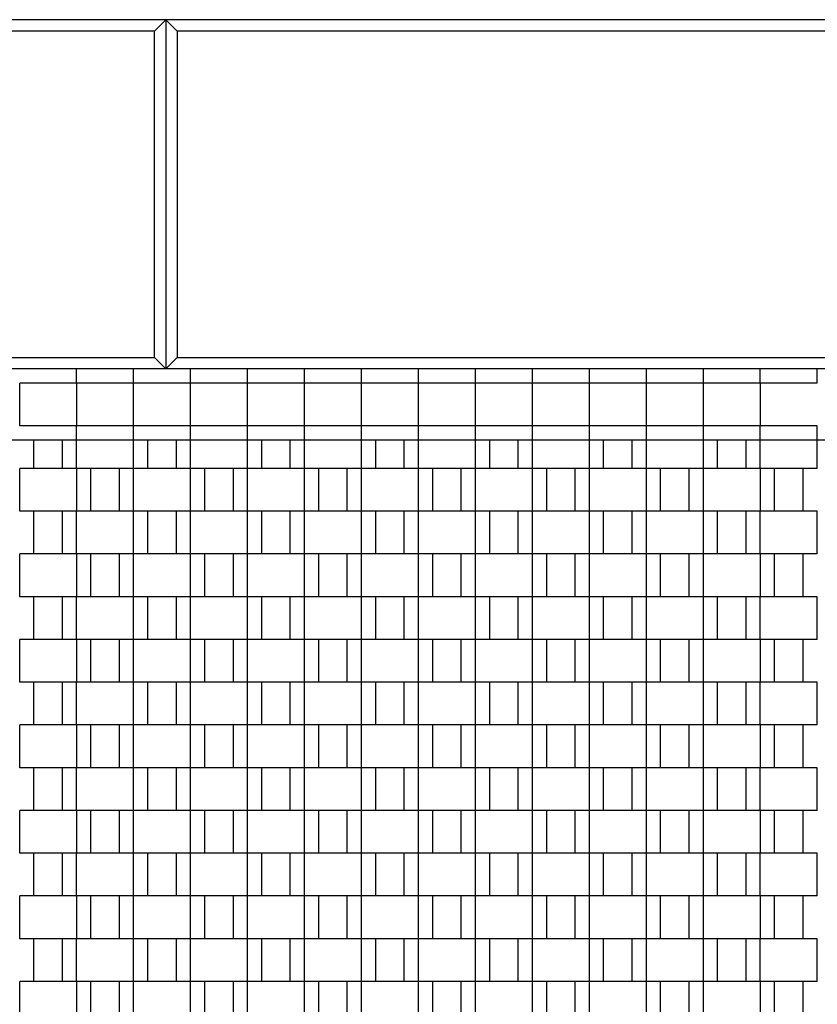
# Model space of a CAD drawing. Units: millimetres. Extents: x 594 to 7094, y 594 to 6344.
# Drawn here: x 3382 to 3942, y 3893 to 4584 of the extents above; entities that cross this region are included whole.
import ezdxf

# ---------------------------------------------------------------- set-up
doc = ezdxf.new("R2010")
doc.units = ezdxf.units.MM
doc.header["$LTSCALE"] = 100

msp = doc.modelspace()

# ---------------------------------------------------------------- linework, layer by layer
at = {"color": 7, "linetype": 'Continuous', "lineweight": 25}
for p, q in [((5494.99, 4584), (2474.99, 4584)), ((3476.99, 4576), (3484.99, 4584)), ((3484.99, 4584), (3484.99, 4339)), ((3492.99, 4576), (3484.99, 4584)), ((3476.99, 4576), (2992.99, 4576)), ((3476.99, 4347), (3476.99, 4576)), ((3492.99, 4576), (3492.99, 4347)), ((3976.99, 4576), (3492.99, 4576)), ((2992.99, 4347), (3476.99, 4347)), ((3484.99, 4339), (3476.99, 4347)), ((3484.99, 4339), (3492.99, 4347)), ((3492.99, 4347), (3976.99, 4347)), ((3484.99, 4339), (2984.99, 4339)), ((3984.99, 4339), (3484.99, 4339)), ((3382.43, 4299), (3382.43, 4329)), ((3422.45, 4329), (3382.43, 4329)), ((3462.43, 4329), (3422.41, 4329)), ((3422.45, 4299), (3422.45, 4329)), ((3462.43, 4299), (3462.43, 4329)), ((3502.45, 4329), (3462.43, 4329)), ((3542.43, 4329), (3502.41, 4329)), ((3502.45, 4299), (3502.45, 4329)), ((3542.43, 4299), (3542.43, 4329)), ((3582.45, 4329), (3542.43, 4329)), ((3622.43, 4329), (3582.41, 4329)), ((3582.45, 4299), (3582.45, 4329)), ((3622.43, 4299), (3622.43, 4329)), ((3662.45, 4329), (3622.43, 4329)), ((3702.43, 4329), (3662.41, 4329)), ((3662.45, 4299), (3662.45, 4329)), ((3702.43, 4299), (3702.43, 4329)), ((3742.45, 4329), (3702.43, 4329)), ((3782.43, 4329), (3742.41, 4329)), ((3742.45, 4299), (3742.45, 4329)), ((3782.43, 4299), (3782.43, 4329)), ((3822.45, 4329), (3782.43, 4329)), ((3862.43, 4329), (3822.41, 4329)), ((3822.45, 4299), (3822.45, 4329)), ((3862.43, 4299), (3862.43, 4329)), ((3902.45, 4329), (3862.43, 4329)), ((3942.43, 4329), (3902.41, 4329)), ((3902.45, 4299), (3902.45, 4329)), ((3422.45, 4299), (3382.43, 4299)), ((3422.41, 4269), (3422.41, 4299)), ((3462.43, 4299), (3422.41, 4299)), ((3462.43, 4269), (3462.43, 4299)), ((3502.45, 4299), (3462.43, 4299)), ((3502.41, 4269), (3502.41, 4299)), ((3542.43, 4299), (3502.41, 4299)), ((3542.43, 4269), (3542.43, 4299)), ((3582.45, 4299), (3542.43, 4299)), ((3582.41, 4269), (3582.41, 4299)), ((3622.43, 4299), (3582.41, 4299)), ((3622.43, 4269), (3622.43, 4299)), ((3662.45, 4299), (3622.43, 4299)), ((3662.41, 4269), (3662.41, 4299)), ((3702.43, 4299), (3662.41, 4299)), ((3702.43, 4269), (3702.43, 4299)), ((3742.45, 4299), (3702.43, 4299)), ((3742.41, 4269), (3742.41, 4299)), ((3782.43, 4299), (3742.41, 4299)), ((3782.43, 4269), (3782.43, 4299)), ((3822.45, 4299), (3782.43, 4299)), ((3822.41, 4269), (3822.41, 4299)), ((3862.43, 4299), (3822.41, 4299)), ((3862.43, 4269), (3862.43, 4299)), ((3902.45, 4299), (3862.43, 4299)), ((3902.41, 4269), (3902.41, 4299)), ((3942.43, 4299), (3902.41, 4299)), ((3942.43, 4269), (3942.43, 4299)), ((5189.99, 4289), (2779.99, 4289)), ((3392.42, 4269), (3392.42, 4289)), ((3412.42, 4269), (3412.42, 4289)), ((3472.42, 4269), (3472.42, 4289)), ((3492.42, 4269), (3492.42, 4289)), ((3552.42, 4269), (3552.42, 4289)), ((3572.42, 4269), (3572.42, 4289)), ((3632.42, 4269), (3632.42, 4289)), ((3652.42, 4269), (3652.42, 4289)), ((3712.42, 4269), (3712.42, 4289)), ((3732.42, 4269), (3732.42, 4289)), ((3792.42, 4269), (3792.42, 4289)), ((3812.42, 4269), (3812.42, 4289)), ((3872.42, 4269), (3872.42, 4289)), ((3892.42, 4269), (3892.42, 4289)), ((3382.43, 4239), (3382.43, 4269)), ((3422.45, 4269), (3382.43, 4269)), ((3462.43, 4269), (3422.41, 4269)), ((3422.45, 4239), (3422.45, 4269)), ((3432.44, 4239), (3432.44, 4269)), ((3452.44, 4239), (3452.44, 4269)), ((3462.43, 4239), (3462.43, 4269)), ((3502.45, 4269), (3462.43, 4269)), ((3542.43, 4269), (3502.41, 4269)), ((3502.45, 4239), (3502.45, 4269)), ((3512.44, 4239), (3512.44, 4269)), ((3532.44, 4239), (3532.44, 4269)), ((3542.43, 4239), (3542.43, 4269)), ((3582.45, 4269), (3542.43, 4269)), ((3622.43, 4269), (3582.41, 4269)), ((3582.45, 4239), (3582.45, 4269)), ((3592.44, 4239), (3592.44, 4269)), ((3612.44, 4239), (3612.44, 4269)), ((3622.43, 4239), (3622.43, 4269)), ((3662.45, 4269), (3622.43, 4269)), ((3702.43, 4269), (3662.41, 4269)), ((3662.45, 4239), (3662.45, 4269)), ((3672.44, 4239), (3672.44, 4269)), ((3692.44, 4239), (3692.44, 4269)), ((3702.43, 4239), (3702.43, 4269)), ((3742.45, 4269), (3702.43, 4269)), ((3782.43, 4269), (3742.41, 4269)), ((3742.45, 4239), (3742.45, 4269)), ((3752.44, 4239), (3752.44, 4269)), ((3772.44, 4239), (3772.44, 4269)), ((3782.43, 4239), (3782.43, 4269)), ((3822.45, 4269), (3782.43, 4269)), ((3862.43, 4269), (3822.41, 4269)), ((3822.45, 4239), (3822.45, 4269)), ((3832.44, 4239), (3832.44, 4269)), ((3852.44, 4239), (3852.44, 4269)), ((3862.43, 4239), (3862.43, 4269)), ((3902.45, 4269), (3862.43, 4269)), ((3942.43, 4269), (3902.41, 4269)), ((3902.45, 4239), (3902.45, 4269)), ((3912.44, 4239), (3912.44, 4269)), ((3932.44, 4239), (3932.44, 4269)), ((3422.45, 4239), (3382.43, 4239)), ((3392.42, 4209), (3392.42, 4239)), ((3412.42, 4209), (3412.42, 4239)), ((3422.41, 4209), (3422.41, 4239)), ((3462.43, 4239), (3422.41, 4239)), ((3462.43, 4209), (3462.43, 4239)), ((3502.45, 4239), (3462.43, 4239)), ((3472.42, 4209), (3472.42, 4239)), ((3492.42, 4209), (3492.42, 4239)), ((3502.41, 4209), (3502.41, 4239)), ((3542.43, 4239), (3502.41, 4239)), ((3542.43, 4209), (3542.43, 4239)), ((3582.45, 4239), (3542.43, 4239)), ((3552.42, 4209), (3552.42, 4239)), ((3572.42, 4209), (3572.42, 4239)), ((3582.41, 4209), (3582.41, 4239)), ((3622.43, 4239), (3582.41, 4239)), ((3622.43, 4209), (3622.43, 4239)), ((3662.45, 4239), (3622.43, 4239)), ((3632.42, 4209), (3632.42, 4239)), ((3652.42, 4209), (3652.42, 4239)), ((3662.41, 4209), (3662.41, 4239)), ((3702.43, 4239), (3662.41, 4239)), ((3702.43, 4209), (3702.43, 4239)), ((3742.45, 4239), (3702.43, 4239)), ((3712.42, 4209), (3712.42, 4239)), ((3732.42, 4209), (3732.42, 4239)), ((3742.41, 4209), (3742.41, 4239)), ((3782.43, 4239), (3742.41, 4239)), ((3782.43, 4209), (3782.43, 4239)), ((3822.45, 4239), (3782.43, 4239)), ((3792.42, 4209), (3792.42, 4239)), ((3812.42, 4209), (3812.42, 4239)), ((3822.41, 4209), (3822.41, 4239)), ((3862.43, 4239), (3822.41, 4239)), ((3862.43, 4209), (3862.43, 4239)), ((3902.45, 4239), (3862.43, 4239)), ((3872.42, 4209), (3872.42, 4239)), ((3892.42, 4209), (3892.42, 4239)), ((3902.41, 4209), (3902.41, 4239)), ((3942.43, 4239), (3902.41, 4239)), ((3942.43, 4209), (3942.43, 4239)), ((3382.43, 4179), (3382.43, 4209)), ((3422.45, 4209), (3382.43, 4209)), ((3462.43, 4209), (3422.41, 4209)), ((3422.45, 4179), (3422.45, 4209)), ((3432.44, 4179), (3432.44, 4209)), ((3452.44, 4179), (3452.44, 4209)), ((3462.43, 4179), (3462.43, 4209)), ((3502.45, 4209), (3462.43, 4209)), ((3542.43, 4209), (3502.41, 4209)), ((3502.45, 4179), (3502.45, 4209)), ((3512.44, 4179), (3512.44, 4209)), ((3532.44, 4179), (3532.44, 4209)), ((3542.43, 4179), (3542.43, 4209)), ((3582.45, 4209), (3542.43, 4209)), ((3622.43, 4209), (3582.41, 4209)), ((3582.45, 4179), (3582.45, 4209)), ((3592.44, 4179), (3592.44, 4209)), ((3612.44, 4179), (3612.44, 4209)), ((3622.43, 4179), (3622.43, 4209)), ((3662.45, 4209), (3622.43, 4209)), ((3702.43, 4209), (3662.41, 4209)), ((3662.45, 4179), (3662.45, 4209)), ((3672.44, 4179), (3672.44, 4209)), ((3692.44, 4179), (3692.44, 4209)), ((3702.43, 4179), (3702.43, 4209)), ((3742.45, 4209), (3702.43, 4209)), ((3782.43, 4209), (3742.41, 4209)), ((3742.45, 4179), (3742.45, 4209)), ((3752.44, 4179), (3752.44, 4209)), ((3772.44, 4179), (3772.44, 4209)), ((3782.43, 4179), (3782.43, 4209)), ((3822.45, 4209), (3782.43, 4209)), ((3862.43, 4209), (3822.41, 4209)), ((3822.45, 4179), (3822.45, 4209)), ((3832.44, 4179), (3832.44, 4209)), ((3852.44, 4179), (3852.44, 4209)), ((3862.43, 4179), (3862.43, 4209)), ((3902.45, 4209), (3862.43, 4209)), ((3942.43, 4209), (3902.41, 4209)), ((3902.45, 4179), (3902.45, 4209)), ((3912.44, 4179), (3912.44, 4209)), ((3932.44, 4179), (3932.44, 4209)), ((3422.45, 4179), (3382.43, 4179)), ((3392.42, 4149), (3392.42, 4179)), ((3412.42, 4149), (3412.42, 4179)), ((3422.41, 4149), (3422.41, 4179)), ((3462.43, 4179), (3422.41, 4179)), ((3462.43, 4149), (3462.43, 4179)), ((3502.45, 4179), (3462.43, 4179)), ((3472.42, 4149), (3472.42, 4179)), ((3492.42, 4149), (3492.42, 4179)), ((3502.41, 4149), (3502.41, 4179)), ((3542.43, 4179), (3502.41, 4179)), ((3542.43, 4149), (3542.43, 4179)), ((3582.45, 4179), (3542.43, 4179)), ((3552.42, 4149), (3552.42, 4179)), ((3572.42, 4149), (3572.42, 4179)), ((3582.41, 4149), (3582.41, 4179)), ((3622.43, 4179), (3582.41, 4179)), ((3622.43, 4149), (3622.43, 4179)), ((3662.45, 4179), (3622.43, 4179)), ((3632.42, 4149), (3632.42, 4179)), ((3652.42, 4149), (3652.42, 4179)), ((3662.41, 4149), (3662.41, 4179)), ((3702.43, 4179), (3662.41, 4179)), ((3702.43, 4149), (3702.43, 4179)), ((3742.45, 4179), (3702.43, 4179)), ((3712.42, 4149), (3712.42, 4179)), ((3732.42, 4149), (3732.42, 4179)), ((3742.41, 4149), (3742.41, 4179)), ((3782.43, 4179), (3742.41, 4179)), ((3782.43, 4149), (3782.43, 4179)), ((3822.45, 4179), (3782.43, 4179)), ((3792.42, 4149), (3792.42, 4179)), ((3812.42, 4149), (3812.42, 4179)), ((3822.41, 4149), (3822.41, 4179)), ((3862.43, 4179), (3822.41, 4179)), ((3862.43, 4149), (3862.43, 4179)), ((3902.45, 4179), (3862.43, 4179)), ((3872.42, 4149), (3872.42, 4179)), ((3892.42, 4149), (3892.42, 4179)), ((3902.41, 4149), (3902.41, 4179)), ((3942.43, 4179), (3902.41, 4179)), ((3942.43, 4149), (3942.43, 4179)), ((3382.43, 4119), (3382.43, 4149)), ((3422.45, 4149), (3382.43, 4149)), ((3462.43, 4149), (3422.41, 4149)), ((3422.45, 4119), (3422.45, 4149)), ((3432.44, 4119), (3432.44, 4149)), ((3452.44, 4119), (3452.44, 4149)), ((3462.43, 4119), (3462.43, 4149)), ((3502.45, 4149), (3462.43, 4149)), ((3542.43, 4149), (3502.41, 4149)), ((3502.45, 4119), (3502.45, 4149)), ((3512.44, 4119), (3512.44, 4149)), ((3532.44, 4119), (3532.44, 4149)), ((3542.43, 4119), (3542.43, 4149)), ((3582.45, 4149), (3542.43, 4149)), ((3622.43, 4149), (3582.41, 4149)), ((3582.45, 4119), (3582.45, 4149)), ((3592.44, 4119), (3592.44, 4149)), ((3612.44, 4119), (3612.44, 4149)), ((3622.43, 4119), (3622.43, 4149)), ((3662.45, 4149), (3622.43, 4149)), ((3702.43, 4149), (3662.41, 4149)), ((3662.45, 4119), (3662.45, 4149)), ((3672.44, 4119), (3672.44, 4149)), ((3692.44, 4119), (3692.44, 4149)), ((3702.43, 4119), (3702.43, 4149)), ((3742.45, 4149), (3702.43, 4149)), ((3782.43, 4149), (3742.41, 4149)), ((3742.45, 4119), (3742.45, 4149)), ((3752.44, 4119), (3752.44, 4149)), ((3772.44, 4119), (3772.44, 4149)), ((3782.43, 4119), (3782.43, 4149)), ((3822.45, 4149), (3782.43, 4149)), ((3862.43, 4149), (3822.41, 4149)), ((3822.45, 4119), (3822.45, 4149)), ((3832.44, 4119), (3832.44, 4149)), ((3852.44, 4119), (3852.44, 4149)), ((3862.43, 4119), (3862.43, 4149)), ((3902.45, 4149), (3862.43, 4149)), ((3942.43, 4149), (3902.41, 4149)), ((3902.45, 4119), (3902.45, 4149)), ((3912.44, 4119), (3912.44, 4149)), ((3932.44, 4119), (3932.44, 4149)), ((3422.45, 4119), (3382.43, 4119)), ((3392.42, 4089), (3392.42, 4119)), ((3412.42, 4089), (3412.42, 4119)), ((3422.41, 4089), (3422.41, 4119)), ((3462.43, 4119), (3422.41, 4119)), ((3462.43, 4089), (3462.43, 4119)), ((3502.45, 4119), (3462.43, 4119)), ((3472.42, 4089), (3472.42, 4119)), ((3492.42, 4089), (3492.42, 4119)), ((3502.41, 4089), (3502.41, 4119)), ((3542.43, 4119), (3502.41, 4119)), ((3542.43, 4089), (3542.43, 4119)), ((3582.45, 4119), (3542.43, 4119)), ((3552.42, 4089), (3552.42, 4119)), ((3572.42, 4089), (3572.42, 4119)), ((3582.41, 4089), (3582.41, 4119)), ((3622.43, 4119), (3582.41, 4119)), ((3622.43, 4089), (3622.43, 4119)), ((3662.45, 4119), (3622.43, 4119)), ((3632.42, 4089), (3632.42, 4119)), ((3652.42, 4089), (3652.42, 4119)), ((3662.41, 4089), (3662.41, 4119)), ((3702.43, 4119), (3662.41, 4119)), ((3702.43, 4089), (3702.43, 4119)), ((3742.45, 4119), (3702.43, 4119)), ((3712.42, 4089), (3712.42, 4119)), ((3732.42, 4089), (3732.42, 4119)), ((3742.41, 4089), (3742.41, 4119)), ((3782.43, 4119), (3742.41, 4119)), ((3782.43, 4089), (3782.43, 4119)), ((3822.45, 4119), (3782.43, 4119)), ((3792.42, 4089), (3792.42, 4119)), ((3812.42, 4089), (3812.42, 4119)), ((3822.41, 4089), (3822.41, 4119)), ((3862.43, 4119), (3822.41, 4119)), ((3862.43, 4089), (3862.43, 4119)), ((3902.45, 4119), (3862.43, 4119)), ((3872.42, 4089), (3872.42, 4119)), ((3892.42, 4089), (3892.42, 4119)), ((3902.41, 4089), (3902.41, 4119)), ((3942.43, 4119), (3902.41, 4119)), ((3942.43, 4089), (3942.43, 4119)), ((3382.43, 4059), (3382.43, 4089)), ((3422.45, 4089), (3382.43, 4089)), ((3462.43, 4089), (3422.41, 4089)), ((3422.45, 4059), (3422.45, 4089)), ((3432.44, 4059), (3432.44, 4089)), ((3452.44, 4059), (3452.44, 4089)), ((3462.43, 4059), (3462.43, 4089)), ((3502.45, 4089), (3462.43, 4089)), ((3542.43, 4089), (3502.41, 4089)), ((3502.45, 4059), (3502.45, 4089)), ((3512.44, 4059), (3512.44, 4089)), ((3532.44, 4059), (3532.44, 4089)), ((3542.43, 4059), (3542.43, 4089)), ((3582.45, 4089), (3542.43, 4089)), ((3622.43, 4089), (3582.41, 4089)), ((3582.45, 4059), (3582.45, 4089)), ((3592.44, 4059), (3592.44, 4089)), ((3612.44, 4059), (3612.44, 4089)), ((3622.43, 4059), (3622.43, 4089)), ((3662.45, 4089), (3622.43, 4089)), ((3702.43, 4089), (3662.41, 4089)), ((3662.45, 4059), (3662.45, 4089)), ((3672.44, 4059), (3672.44, 4089)), ((3692.44, 4059), (3692.44, 4089)), ((3702.43, 4059), (3702.43, 4089)), ((3742.45, 4089), (3702.43, 4089)), ((3782.43, 4089), (3742.41, 4089)), ((3742.45, 4059), (3742.45, 4089)), ((3752.44, 4059), (3752.44, 4089)), ((3772.44, 4059), (3772.44, 4089)), ((3782.43, 4059), (3782.43, 4089)), ((3822.45, 4089), (3782.43, 4089)), ((3862.43, 4089), (3822.41, 4089)), ((3822.45, 4059), (3822.45, 4089)), ((3832.44, 4059), (3832.44, 4089)), ((3852.44, 4059), (3852.44, 4089)), ((3862.43, 4059), (3862.43, 4089)), ((3902.45, 4089), (3862.43, 4089)), ((3942.43, 4089), (3902.41, 4089)), ((3902.45, 4059), (3902.45, 4089)), ((3912.44, 4059), (3912.44, 4089)), ((3932.44, 4059), (3932.44, 4089)), ((3422.45, 4059), (3382.43, 4059)), ((3392.42, 4029), (3392.42, 4059)), ((3412.42, 4029), (3412.42, 4059)), ((3422.41, 4029), (3422.41, 4059)), ((3462.43, 4059), (3422.41, 4059)), ((3462.43, 4029), (3462.43, 4059)), ((3502.45, 4059), (3462.43, 4059)), ((3472.42, 4029), (3472.42, 4059)), ((3492.42, 4029), (3492.42, 4059)), ((3502.41, 4029), (3502.41, 4059)), ((3542.43, 4059), (3502.41, 4059)), ((3542.43, 4029), (3542.43, 4059)), ((3582.45, 4059), (3542.43, 4059)), ((3552.42, 4029), (3552.42, 4059)), ((3572.42, 4029), (3572.42, 4059)), ((3582.41, 4029), (3582.41, 4059)), ((3622.43, 4059), (3582.41, 4059)), ((3622.43, 4029), (3622.43, 4059)), ((3662.45, 4059), (3622.43, 4059)), ((3632.42, 4029), (3632.42, 4059)), ((3652.42, 4029), (3652.42, 4059)), ((3662.41, 4029), (3662.41, 4059)), ((3702.43, 4059), (3662.41, 4059)), ((3702.43, 4029), (3702.43, 4059)), ((3742.45, 4059), (3702.43, 4059)), ((3712.42, 4029), (3712.42, 4059)), ((3732.42, 4029), (3732.42, 4059)), ((3742.41, 4029), (3742.41, 4059)), ((3782.43, 4059), (3742.41, 4059)), ((3782.43, 4029), (3782.43, 4059)), ((3822.45, 4059), (3782.43, 4059)), ((3792.42, 4029), (3792.42, 4059)), ((3812.42, 4029), (3812.42, 4059)), ((3822.41, 4029), (3822.41, 4059)), ((3862.43, 4059), (3822.41, 4059)), ((3902.45, 4059), (3862.43, 4059)), ((3862.43, 4029), (3862.43, 4059)), ((3872.42, 4029), (3872.42, 4059)), ((3892.42, 4029), (3892.42, 4059)), ((3902.41, 4029), (3902.41, 4059)), ((3942.43, 4059), (3902.41, 4059)), ((3942.43, 4029), (3942.43, 4059)), ((3382.43, 3999), (3382.43, 4029)), ((3422.45, 4029), (3382.43, 4029)), ((3462.43, 4029), (3422.41, 4029)), ((3422.45, 3999), (3422.45, 4029)), ((3432.44, 3999), (3432.44, 4029)), ((3452.44, 3999), (3452.44, 4029)), ((3462.43, 3999), (3462.43, 4029)), ((3502.45, 4029), (3462.43, 4029)), ((3542.43, 4029), (3502.41, 4029)), ((3502.45, 3999), (3502.45, 4029)), ((3512.44, 3999), (3512.44, 4029)), ((3532.44, 3999), (3532.44, 4029)), ((3542.43, 3999), (3542.43, 4029)), ((3582.45, 4029), (3542.43, 4029)), ((3622.43, 4029), (3582.41, 4029)), ((3582.45, 3999), (3582.45, 4029)), ((3592.44, 3999), (3592.44, 4029)), ((3612.44, 3999), (3612.44, 4029)), ((3622.43, 3999), (3622.43, 4029)), ((3662.45, 4029), (3622.43, 4029)), ((3702.43, 4029), (3662.41, 4029)), ((3662.45, 3999), (3662.45, 4029)), ((3672.44, 3999), (3672.44, 4029)), ((3692.44, 3999), (3692.44, 4029)), ((3702.43, 3999), (3702.43, 4029)), ((3742.45, 4029), (3702.43, 4029)), ((3782.43, 4029), (3742.41, 4029)), ((3742.45, 3999), (3742.45, 4029)), ((3752.44, 3999), (3752.44, 4029)), ((3772.44, 3999), (3772.44, 4029)), ((3782.43, 3999), (3782.43, 4029)), ((3822.45, 4029), (3782.43, 4029)), ((3862.43, 4029), (3822.41, 4029)), ((3822.45, 3999), (3822.45, 4029)), ((3832.44, 3999), (3832.44, 4029)), ((3852.44, 3999), (3852.44, 4029)), ((3862.43, 3999), (3862.43, 4029)), ((3902.45, 4029), (3862.43, 4029)), ((3942.43, 4029), (3902.41, 4029)), ((3902.45, 3999), (3902.45, 4029)), ((3912.44, 3999), (3912.44, 4029)), ((3932.44, 3999), (3932.44, 4029)), ((3422.45, 3999), (3382.43, 3999)), ((3392.42, 3969), (3392.42, 3999)), ((3412.42, 3969), (3412.42, 3999)), ((3422.41, 3969), (3422.41, 3999)), ((3462.43, 3999), (3422.41, 3999)), ((3462.43, 3969), (3462.43, 3999)), ((3502.45, 3999), (3462.43, 3999)), ((3472.42, 3969), (3472.42, 3999)), ((3492.42, 3969), (3492.42, 3999)), ((3502.41, 3969), (3502.41, 3999)), ((3542.43, 3999), (3502.41, 3999)), ((3542.43, 3969), (3542.43, 3999)), ((3582.45, 3999), (3542.43, 3999)), ((3552.42, 3969), (3552.42, 3999)), ((3572.42, 3969), (3572.42, 3999)), ((3582.41, 3969), (3582.41, 3999)), ((3622.43, 3999), (3582.41, 3999)), ((3622.43, 3969), (3622.43, 3999)), ((3662.45, 3999), (3622.43, 3999)), ((3632.42, 3969), (3632.42, 3999)), ((3652.42, 3969), (3652.42, 3999)), ((3662.41, 3969), (3662.41, 3999)), ((3702.43, 3999), (3662.41, 3999)), ((3742.45, 3999), (3702.43, 3999)), ((3702.43, 3969), (3702.43, 3999)), ((3712.42, 3969), (3712.42, 3999)), ((3732.42, 3969), (3732.42, 3999)), ((3742.41, 3969), (3742.41, 3999)), ((3782.43, 3999), (3742.41, 3999)), ((3782.43, 3969), (3782.43, 3999)), ((3822.45, 3999), (3782.43, 3999)), ((3792.42, 3969), (3792.42, 3999)), ((3812.42, 3969), (3812.42, 3999)), ((3822.41, 3969), (3822.41, 3999)), ((3862.43, 3999), (3822.41, 3999)), ((3902.45, 3999), (3862.43, 3999)), ((3862.43, 3969), (3862.43, 3999)), ((3872.42, 3969), (3872.42, 3999)), ((3892.42, 3969), (3892.42, 3999)), ((3902.41, 3969), (3902.41, 3999)), ((3942.43, 3999), (3902.41, 3999)), ((3942.43, 3969), (3942.43, 3999)), ((3382.43, 3939), (3382.43, 3969)), ((3422.45, 3969), (3382.43, 3969)), ((3462.43, 3969), (3422.41, 3969)), ((3422.45, 3939), (3422.45, 3969)), ((3432.44, 3939), (3432.44, 3969)), ((3452.44, 3939), (3452.44, 3969)), ((3462.43, 3939), (3462.43, 3969)), ((3502.45, 3969), (3462.43, 3969)), ((3542.43, 3969), (3502.41, 3969)), ((3502.45, 3939), (3502.45, 3969)), ((3512.44, 3939), (3512.44, 3969)), ((3532.44, 3939), (3532.44, 3969)), ((3542.43, 3939), (3542.43, 3969)), ((3582.45, 3969), (3542.43, 3969)), ((3622.43, 3969), (3582.41, 3969)), ((3582.45, 3939), (3582.45, 3969)), ((3592.44, 3939), (3592.44, 3969)), ((3612.44, 3939), (3612.44, 3969)), ((3622.43, 3939), (3622.43, 3969)), ((3662.45, 3969), (3622.43, 3969)), ((3702.43, 3969), (3662.41, 3969)), ((3662.45, 3939), (3662.45, 3969)), ((3672.44, 3939), (3672.44, 3969)), ((3692.44, 3939), (3692.44, 3969)), ((3702.43, 3939), (3702.43, 3969)), ((3742.45, 3969), (3702.43, 3969)), ((3782.43, 3969), (3742.41, 3969)), ((3742.45, 3939), (3742.45, 3969)), ((3752.44, 3939), (3752.44, 3969)), ((3772.44, 3939), (3772.44, 3969)), ((3782.43, 3939), (3782.43, 3969)), ((3822.45, 3969), (3782.43, 3969)), ((3862.43, 3969), (3822.41, 3969)), ((3822.45, 3939), (3822.45, 3969)), ((3832.44, 3939), (3832.44, 3969)), ((3852.44, 3939), (3852.44, 3969)), ((3862.43, 3939), (3862.43, 3969)), ((3902.45, 3969), (3862.43, 3969)), ((3942.43, 3969), (3902.41, 3969)), ((3902.45, 3939), (3902.45, 3969)), ((3912.44, 3939), (3912.44, 3969)), ((3932.44, 3939), (3932.44, 3969)), ((3422.45, 3939), (3382.43, 3939)), ((3392.42, 3909), (3392.42, 3939)), ((3412.42, 3909), (3412.42, 3939)), ((3422.41, 3909), (3422.41, 3939)), ((3462.43, 3939), (3422.41, 3939)), ((3502.45, 3939), (3462.43, 3939)), ((3462.43, 3909), (3462.43, 3939)), ((3472.42, 3909), (3472.42, 3939)), ((3492.42, 3909), (3492.42, 3939)), ((3502.41, 3909), (3502.41, 3939)), ((3542.43, 3939), (3502.41, 3939)), ((3582.45, 3939), (3542.43, 3939)), ((3542.43, 3909), (3542.43, 3939)), ((3552.42, 3909), (3552.42, 3939)), ((3572.42, 3909), (3572.42, 3939)), ((3582.41, 3909), (3582.41, 3939)), ((3622.43, 3939), (3582.41, 3939)), ((3662.45, 3939), (3622.43, 3939)), ((3622.43, 3909), (3622.43, 3939)), ((3632.42, 3909), (3632.42, 3939)), ((3652.42, 3909), (3652.42, 3939)), ((3662.41, 3909), (3662.41, 3939)), ((3702.43, 3939), (3662.41, 3939)), ((3742.45, 3939), (3702.43, 3939)), ((3702.43, 3909), (3702.43, 3939)), ((3712.42, 3909), (3712.42, 3939)), ((3732.42, 3909), (3732.42, 3939)), ((3742.41, 3909), (3742.41, 3939)), ((3782.43, 3939), (3742.41, 3939)), ((3822.45, 3939), (3782.43, 3939)), ((3782.43, 3909), (3782.43, 3939)), ((3792.42, 3909), (3792.42, 3939)), ((3812.42, 3909), (3812.42, 3939)), ((3822.41, 3909), (3822.41, 3939)), ((3862.43, 3939), (3822.41, 3939)), ((3902.45, 3939), (3862.43, 3939)), ((3862.43, 3909), (3862.43, 3939)), ((3872.42, 3909), (3872.42, 3939)), ((3892.42, 3909), (3892.42, 3939)), ((3902.41, 3909), (3902.41, 3939)), ((3942.43, 3939), (3902.41, 3939)), ((3942.43, 3909), (3942.43, 3939)), ((3382.43, 3879), (3382.43, 3909)), ((3422.45, 3909), (3382.43, 3909)), ((3462.43, 3909), (3422.41, 3909)), ((3422.45, 3879), (3422.45, 3909)), ((3432.44, 3879), (3432.44, 3909)), ((3452.44, 3879), (3452.44, 3909)), ((3462.43, 3879), (3462.43, 3909)), ((3502.45, 3909), (3462.43, 3909)), ((3542.43, 3909), (3502.41, 3909)), ((3502.45, 3879), (3502.45, 3909)), ((3512.44, 3879), (3512.44, 3909)), ((3532.44, 3879), (3532.44, 3909)), ((3542.43, 3879), (3542.43, 3909)), ((3582.45, 3909), (3542.43, 3909)), ((3622.43, 3909), (3582.41, 3909)), ((3582.45, 3879), (3582.45, 3909)), ((3592.44, 3879), (3592.44, 3909)), ((3612.44, 3879), (3612.44, 3909)), ((3622.43, 3879), (3622.43, 3909)), ((3662.45, 3909), (3622.43, 3909)), ((3702.43, 3909), (3662.41, 3909)), ((3662.45, 3879), (3662.45, 3909)), ((3672.44, 3879), (3672.44, 3909)), ((3692.44, 3879), (3692.44, 3909)), ((3702.43, 3879), (3702.43, 3909)), ((3742.45, 3909), (3702.43, 3909)), ((3782.43, 3909), (3742.41, 3909)), ((3742.45, 3879), (3742.45, 3909)), ((3752.44, 3879), (3752.44, 3909)), ((3772.44, 3879), (3772.44, 3909)), ((3782.43, 3879), (3782.43, 3909)), ((3822.45, 3909), (3782.43, 3909)), ((3862.43, 3909), (3822.41, 3909)), ((3822.45, 3879), (3822.45, 3909)), ((3832.44, 3879), (3832.44, 3909)), ((3852.44, 3879), (3852.44, 3909)), ((3862.43, 3879), (3862.43, 3909)), ((3902.45, 3909), (3862.43, 3909)), ((3942.43, 3909), (3902.41, 3909)), ((3902.45, 3879), (3902.45, 3909)), ((3912.44, 3879), (3912.44, 3909)), ((3932.44, 3879), (3932.44, 3909))]:
    msp.add_line(p, q, dxfattribs=at)
at = {"color": 8, "linetype": 'Continuous', "lineweight": 25}
for p, q in [((3422.41, 4329), (3422.41, 4339)), ((3462.43, 4329), (3462.43, 4339)), ((3502.41, 4329), (3502.41, 4339)), ((3542.43, 4329), (3542.43, 4339)), ((3582.41, 4329), (3582.41, 4339)), ((3622.43, 4329), (3622.43, 4339)), ((3662.41, 4329), (3662.41, 4339)), ((3702.43, 4329), (3702.43, 4339)), ((3742.41, 4329), (3742.41, 4339)), ((3782.43, 4329), (3782.43, 4339)), ((3822.41, 4329), (3822.41, 4339)), ((3862.43, 4329), (3862.43, 4339)), ((3902.41, 4329), (3902.41, 4339)), ((3942.43, 4329), (3942.43, 4339))]:
    msp.add_line(p, q, dxfattribs=at)

doc.saveas('drawing.dxf')
